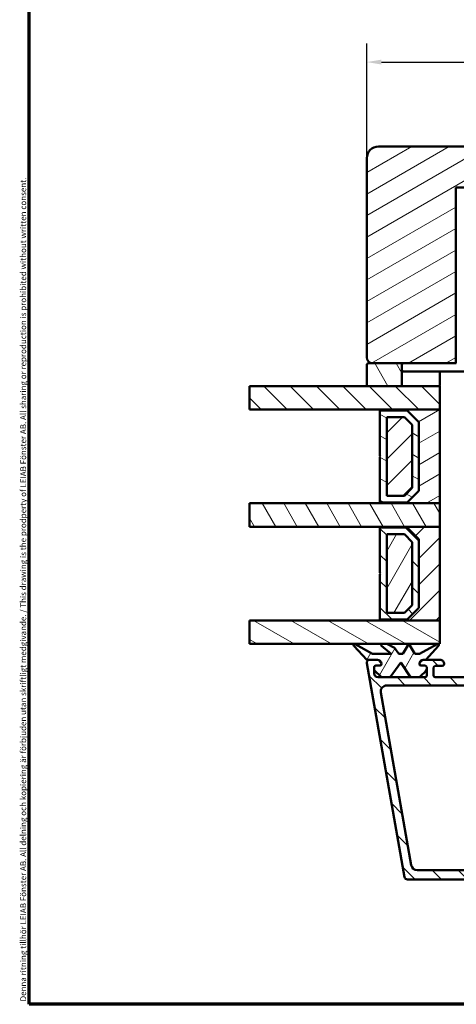
# Model space of a CAD drawing. Units: millimetres. Extents: x 13 to 821, y -287 to 287.
# Drawn here: x 220 to 295, y 10 to 178 of the extents above; entities that cross this region are included whole.
import ezdxf

# ---------------------------------------------------------------- set-up
doc = ezdxf.new("R2010")
doc.units = ezdxf.units.MM
for name, color, linetype, lineweight in [('Border (ISO)', 8, 'Continuous', 70), ('Break Line (ISO)', 7, 'Continuous', 50), ('Dimension (ISO)', 3, 'Continuous', 25), ('Hatch (ISO)', 8, 'Continuous', 18), ('Visible (ISO)', 7, 'Continuous', 50)]:
    doc.layers.add(name, color=color, linetype=linetype, lineweight=lineweight)
doc.styles.add('Note Text (ISO)', font='tahoma.ttf')
doc.dimstyles.new('Default (ISO)', dxfattribs={"dimtxt": 3.5, "dimasz": 2.5, "dimexe": 3.175, "dimexo": 0, "dimgap": 0.762, "dimtad": 1, "dimrnd": 1e-08, "dimtxsty": 'Note Text (ISO)', "dimcen": 0.09, "dimdle": 10, "dimclrd": 256, "dimclre": 256, "dimclrt": 256, "dimazin": 2, "dimtfac": 1.001486, "dimtmove": 0, "dimatfit": 3, "dimfxl": 1, "dimtolj": 1, "dimtzin": 0, "dimlwd": -1, "dimlwe": -1, "dimarcsym": 0})
pattern_1 = [(135.0002, (206.8576, 2e-07), (-2.245056, -2.24507), [])]
pattern_2 = [(30, (206.8576, 2e-07), (-1.5875, 2.74963), [])]
pattern_3 = [(150.0002, (206.8576, 2e-07), (-1.58749, -2.74964), [])]
pattern_4 = [(45, (206.8576, 2e-07), (-2.245064, 2.245064), [])]
pattern_5 = [(60, (206.8576, 2e-07), (-2.74963, 1.5875), [])]
pattern_6 = [(120.0002, (206.8576, 2e-07), (-2.749626, -1.58751), [])]

# ---------------------------------------------------------------- blocks, each defined once
blk = doc.blocks.new('Borders LEIAB A4 Border')
at = {"layer": 'Border (ISO)'}
for p, q in [((15, 10), (15, 287)), ((200, 10), (15, 10))]:
    blk.add_line(p, q, dxfattribs=at)
at = {"layer": 'Border (ISO)', "color": 8, "true_color": 0x808080, "insert": (13.5, 10.5), "char_height": 1, "attachment_point": 1, "rotation": 90, "style": 'Note Text (ISO)'}
blk.add_mtext('\\fTahoma|b0|i0;\\H1.0000;Denna ritning tillhör LEIAB Fönster AB. All delning och kopiering är förbjuden utan skriftligt medgivande. / This drawing is the prodperty of LEIAB Fönster AB. All sharing or reproduction is prohibited without written consent.', dxfattribs=at)
blk = doc.blocks.new('*D24')
at = {"layer": 'Defpoints', "color": 0, "transparency": 16777216}
for p in [(352.55, 170.81), (352.55, 157.01), (279.55, 154.41)]:
    blk.add_point(p, dxfattribs=at)
at = {"layer": 'Dimension (ISO)', "transparency": 16777216}
for p, q in [((279.55, 154.41), (279.55, 173.98)), ((352.55, 157.01), (352.55, 173.98)), ((282.05, 170.81), (350.05, 170.81))]:
    blk.add_line(p, q, dxfattribs=at)
for points in [[(282.05, 171.22), (282.05, 170.39), (279.55, 170.81)], [(350.05, 171.22), (350.05, 170.39), (352.55, 170.81)]]:
    blk.add_solid(points, dxfattribs=at)
at = {"layer": 'Dimension (ISO)', "transparency": 16777216, "insert": (313.67, 175.21), "char_height": 3.5, "attachment_point": 1, "style": 'Note Text (ISO)'}
blk.add_mtext('\\A1;73', dxfattribs=at)

msp = doc.modelspace()

# ---------------------------------------------------------------- hatches: boundary and pattern name
at = {"layer": 'Hatch (ISO)'}
h = msp.add_hatch(dxfattribs=at)
h.set_pattern_fill('ANSI31', color=256, scale=25.4, angle=-14.99998, style=0)
h.set_pattern_definition(pattern_2)
edge = h.paths.add_edge_path()
edge.add_line((305.973, 138.412), (307.548, 156.412))
edge.add_line((307.548, 156.412), (281.548, 156.412))
edge.add_ellipse((281.548, 154.412), major_axis=(-2, 0), ratio=1, start_angle=270, end_angle=360)
edge.add_line((279.548, 154.412), (279.548, 120.412))
edge.add_ellipse((280.548, 120.412), major_axis=(0, -1), ratio=1, start_angle=270, end_angle=360)
edge.add_line((280.548, 119.412), (294.748, 119.412))
edge.add_line((294.748, 119.412), (294.748, 149.412))
edge.add_line((294.748, 149.412), (297.748, 149.412))
edge.add_line((297.748, 149.412), (297.748, 138.412))
edge.add_line((297.748, 138.412), (305.973, 138.412))
h = msp.add_hatch(dxfattribs=at)
h.set_pattern_fill('ANSI31', color=256, scale=25.4, angle=75.00018, style=0)
h.set_pattern_definition(pattern_6)
edge = h.paths.add_edge_path()
edge.add_ellipse((279.848, 119.112), major_axis=(-0.3, 0), ratio=1, start_angle=270, end_angle=360)
edge.add_line((279.548, 119.112), (279.548, 115.512))
edge.add_line((279.548, 115.512), (285.548, 115.512))
edge.add_line((285.548, 115.512), (285.548, 119.412))
edge.add_line((285.548, 119.412), (280.548, 119.412))
edge.add_line((280.548, 119.412), (279.848, 119.412))
h = msp.add_hatch(dxfattribs=at)
h.set_pattern_fill('ANSI31', color=256, scale=25.4, angle=90.00021, style=0)
h.set_pattern_definition(pattern_1)
h.paths.add_polyline_path([(259.507, 111.512), (259.507, 115.512), (279.548, 115.512), (285.548, 115.512), (292.048, 115.512), (292.048, 111.512), (281.798, 111.512)])
h = msp.add_hatch(dxfattribs=at)
h.set_pattern_fill('ANSI31', color=256, scale=25.4, angle=-14.99998, style=0)
h.set_pattern_definition(pattern_2)
h.paths.add_polyline_path([(292.048, 95.512), (292.048, 111.512), (281.798, 111.512), (281.798, 111.372), (286.448, 111.372), (288.448, 109.372), (288.448, 97.652), (286.448, 95.652), (281.798, 95.652), (281.798, 95.512)])
h = msp.add_hatch(dxfattribs=at)
h.set_pattern_fill('ANSI31', color=256, scale=25.4, angle=105.00025, style=0)
h.set_pattern_definition(pattern_3)
h.paths.add_polyline_path([(281.798, 95.652), (286.448, 95.652), (288.448, 97.652), (288.448, 109.372), (286.448, 111.372), (281.798, 111.372), (281.798, 103.612), (281.898, 103.512), (281.798, 103.412)])
h.paths.add_polyline_path([(285.971, 96.802), (282.948, 96.802), (282.948, 110.222), (285.971, 110.222), (287.298, 108.896), (287.298, 98.129)], flags=0)
h = msp.add_hatch(dxfattribs=at)
h.set_pattern_fill('ANSI31', color=256, scale=25.4, style=0)
h.set_pattern_definition(pattern_4)
h.paths.add_polyline_path([(282.948, 110.222), (282.948, 96.802), (285.971, 96.802), (287.298, 98.129), (287.298, 108.896), (285.971, 110.222)])
h = msp.add_hatch(dxfattribs=at)
h.set_pattern_fill('ANSI31', color=256, scale=25.4, angle=90.00021, style=0)
h.set_pattern_definition(pattern_1)
edge = h.paths.add_edge_path()
edge.add_line((343.348, 48.605), (343.348, 95.018))
edge.add_ellipse((344.848, 95.018), major_axis=(0, 1.5), ratio=1, start_angle=60.29834, end_angle=90, ccw=False)
edge.add_ellipse((338.767, 98.486), major_axis=(2.725, 4.777), ratio=1, start_angle=270, end_angle=294.75387)
edge.add_ellipse((346.738, 97.796), major_axis=(0.216, 2.491), ratio=1, start_angle=55.96473, end_angle=90, ccw=False)
edge.add_ellipse((348.448, 96.412), major_axis=(2.957, 3.653), ratio=1, start_angle=38.98306, end_angle=90, ccw=False)
edge.add_line((348.448, 101.112), (351.196, 101.112))
edge.add_ellipse((351.196, 100.812), major_axis=(0.3, 0), ratio=1, start_angle=340, end_angle=450, ccw=False)
edge.add_line((351.478, 100.709), (351.31, 100.247))
edge.add_ellipse((351.498, 100.179), major_axis=(-0.068, -0.188), ratio=1, start_angle=270, end_angle=360)
edge.add_line((351.429, 99.991), (352.145, 99.73))
edge.add_ellipse((352.248, 100.012), major_axis=(0.282, -0.103), ratio=1, start_angle=270, end_angle=380)
edge.add_line((352.548, 100.012), (352.548, 102.712))
edge.add_ellipse((352.248, 102.712), major_axis=(0, 0.3), ratio=1, start_angle=270, end_angle=360)
edge.add_line((352.248, 103.012), (351.348, 103.012))
edge.add_ellipse((351.348, 102.712), major_axis=(-0.3, 0), ratio=1, start_angle=270, end_angle=311.81031)
edge.add_ellipse((351.348, 102.712), major_axis=(-0.224, -0.2), ratio=1, start_angle=270, end_angle=318.18969)
edge.add_line((351.048, 102.712), (351.048, 102.612))
edge.add_ellipse((350.748, 102.612), major_axis=(0, -0.3), ratio=1, start_angle=0, end_angle=90, ccw=False)
edge.add_line((350.748, 102.312), (348.448, 102.312))
edge.add_ellipse((348.448, 96.412), major_axis=(-5.9, 0), ratio=1, start_angle=270, end_angle=312.25602)
edge.add_ellipse((344.144, 101.149), major_axis=(-0.37, -0.336), ratio=1, start_angle=344.0923, end_angle=450, ccw=False)
edge.add_ellipse((338.767, 98.486), major_axis=(-2.441, 4.929), ratio=1, start_angle=270, end_angle=282.5547)
edge.add_ellipse((342.269, 101.312), major_axis=(-0.628, 0.778), ratio=1, start_angle=270, end_angle=321.09699)
edge.add_line((342.269, 102.312), (300.367, 102.312))
edge.add_ellipse((300.367, 102.612), major_axis=(-0.3, 0), ratio=1, start_angle=15, end_angle=90, ccw=False)
edge.add_line((300.077, 102.534), (300.009, 102.79))
edge.add_ellipse((299.719, 102.712), major_axis=(-0.078, 0.29), ratio=1, start_angle=270, end_angle=295.27164)
edge.add_ellipse((299.719, 102.712), major_axis=(-0.194, 0.229), ratio=1, start_angle=270, end_angle=319.72836)
edge.add_line((299.719, 103.012), (299.048, 103.012))
edge.add_ellipse((299.048, 102.512), major_axis=(-0.5, 0), ratio=1, start_angle=270, end_angle=375)
edge.add_line((298.565, 102.383), (299.239, 99.868))
edge.add_ellipse((299.963, 100.062), major_axis=(0.194, -0.724), ratio=1, start_angle=270, end_angle=450)
edge.add_line((300.687, 100.256), (300.64, 100.434))
edge.add_ellipse((300.93, 100.512), major_axis=(-0.078, 0.29), ratio=1, start_angle=345, end_angle=450, ccw=False)
edge.add_line((300.93, 100.812), (318.694, 100.812))
edge.add_ellipse((318.694, 98.312), major_axis=(2.5, 0), ratio=1, start_angle=7.5, end_angle=90, ccw=False)
edge.add_line((321.173, 98.638), (327.505, 50.539))
edge.add_ellipse((322.548, 49.886), major_axis=(0.653, -4.957), ratio=1, start_angle=82.5, end_angle=90, ccw=False)
edge.add_line((327.548, 49.886), (327.548, 34.812))
edge.add_ellipse((326.048, 34.812), major_axis=(0, -1.5), ratio=1, start_angle=0, end_angle=90, ccw=False)
edge.add_line((326.048, 33.312), (317.967, 33.312))
edge.add_ellipse((317.967, 34.312), major_axis=(-1, 0), ratio=1, start_angle=20, end_angle=90, ccw=False)
edge.add_line((317.028, 33.97), (306.068, 64.081))
edge.add_ellipse((307.948, 64.765), major_axis=(-0.684, 1.879), ratio=1, start_angle=70, end_angle=90, ccw=False)
edge.add_line((305.948, 64.765), (305.948, 67.812))
edge.add_ellipse((304.948, 67.812), major_axis=(0, 1), ratio=1, start_angle=270, end_angle=360)
edge.add_line((304.948, 68.812), (303.448, 68.812))
edge.add_ellipse((303.448, 68.112), major_axis=(-0.7, 0), ratio=1, start_angle=270, end_angle=367.18076)
edge.add_ellipse((303.051, 68.062), major_axis=(0.037, -0.298), ratio=1, start_angle=270, end_angle=352.81924)
edge.add_line((303.051, 67.762), (304.248, 67.762))
edge.add_ellipse((304.248, 67.462), major_axis=(0.3, 0), ratio=1, start_angle=0, end_angle=90, ccw=False)
edge.add_line((304.548, 67.462), (304.548, 66.112))
edge.add_ellipse((304.248, 66.112), major_axis=(0, -0.3), ratio=1, start_angle=0, end_angle=90, ccw=False)
edge.add_line((304.248, 65.812), (291.248, 65.812))
edge.add_ellipse((291.248, 66.112), major_axis=(-0.3, 0), ratio=1, start_angle=0, end_angle=90, ccw=False)
edge.add_line((290.948, 66.112), (290.948, 67.462))
edge.add_ellipse((291.248, 67.462), major_axis=(0, 0.3), ratio=1, start_angle=0, end_angle=90, ccw=False)
edge.add_line((291.248, 67.762), (292.445, 67.762))
edge.add_ellipse((292.445, 68.062), major_axis=(0.3, 0), ratio=1, start_angle=270, end_angle=352.81924)
edge.add_ellipse((292.048, 68.112), major_axis=(0.087, 0.695), ratio=1, start_angle=270, end_angle=367.18076)
edge.add_line((292.048, 68.812), (289.633, 68.812))
edge.add_line((289.633, 68.812), (289.48, 68.812))
edge.add_line((289.48, 68.812), (289.248, 68.812))
edge.add_ellipse((289.248, 68.112), major_axis=(-0.7, 0), ratio=1, start_angle=270, end_angle=360)
edge.add_ellipse((288.848, 68.112), major_axis=(0, -0.3), ratio=1, start_angle=270, end_angle=360)
edge.add_line((288.848, 67.812), (289.498, 67.812))
edge.add_ellipse((289.498, 67.512), major_axis=(0.3, 0), ratio=1, start_angle=0, end_angle=90, ccw=False)
edge.add_line((289.798, 67.512), (289.798, 67.007))
edge.add_line((289.798, 67.007), (289.798, 66.112))
edge.add_ellipse((289.498, 66.112), major_axis=(0, -0.3), ratio=1, start_angle=0, end_angle=90, ccw=False)
edge.add_line((289.498, 65.812), (288.53, 65.812))
edge.add_line((288.53, 65.812), (287.03, 65.812))
edge.add_line((287.03, 65.812), (283.567, 65.812))
edge.add_line((283.567, 65.812), (282.067, 65.812))
edge.add_line((282.067, 65.812), (281.498, 65.812))
edge.add_ellipse((281.498, 66.512), major_axis=(-0.7, 0), ratio=1, start_angle=0, end_angle=90, ccw=False)
edge.add_line((280.798, 66.512), (280.798, 67.007))
edge.add_line((280.798, 67.007), (280.798, 67.512))
edge.add_ellipse((281.098, 67.512), major_axis=(0, 0.3), ratio=1, start_angle=0, end_angle=90, ccw=False)
edge.add_line((281.098, 67.812), (281.748, 67.812))
edge.add_ellipse((281.748, 68.112), major_axis=(0.3, 0), ratio=1, start_angle=270, end_angle=360)
edge.add_ellipse((281.348, 68.112), major_axis=(0, 0.7), ratio=1, start_angle=270, end_angle=360)
edge.add_line((281.348, 68.812), (281.115, 68.812))
edge.add_line((281.115, 68.812), (280.048, 68.812))
edge.add_ellipse((280.048, 68.312), major_axis=(-0.5, 0), ratio=1, start_angle=270, end_angle=370)
edge.add_line((279.555, 68.225), (285.991, 31.725))
edge.add_ellipse((286.484, 31.812), major_axis=(0.087, -0.492), ratio=1, start_angle=270, end_angle=350)
edge.add_line((286.484, 31.312), (340.548, 31.312))
edge.add_ellipse((340.548, 31.812), major_axis=(0.5, 0), ratio=1, start_angle=270, end_angle=435.64477)
edge.add_line((340.672, 32.296), (339.109, 32.696))
edge.add_ellipse((338.985, 32.212), major_axis=(-0.484, 0.124), ratio=1, start_angle=270, end_angle=284.35523)
edge.add_line((338.985, 32.712), (330.048, 32.712))
edge.add_ellipse((330.048, 33.212), major_axis=(-0.5, 0), ratio=1, start_angle=0, end_angle=90, ccw=False)
edge.add_line((329.548, 33.212), (329.548, 35.712))
edge.add_ellipse((330.048, 35.712), major_axis=(0, 0.5), ratio=1, start_angle=0, end_angle=90, ccw=False)
edge.add_line((330.048, 36.212), (336.348, 36.212))
edge.add_ellipse((336.348, 36.912), major_axis=(0.7, 0), ratio=1, start_angle=270, end_angle=450)
edge.add_line((336.348, 37.612), (330.048, 37.612))
edge.add_ellipse((330.048, 38.112), major_axis=(-0.5, 0), ratio=1, start_angle=0, end_angle=90, ccw=False)
edge.add_line((329.548, 38.112), (329.548, 40.112))
edge.add_ellipse((330.548, 40.112), major_axis=(0, 1), ratio=1, start_angle=0, end_angle=90, ccw=False)
edge.add_line((330.548, 41.112), (345.201, 41.112))
edge.add_line((345.201, 41.112), (345.548, 41.312))
edge.add_line((345.548, 41.312), (345.894, 41.112))
edge.add_line((345.894, 41.112), (351.048, 41.112))
edge.add_ellipse((351.048, 41.612), major_axis=(0.5, 0), ratio=1, start_angle=270, end_angle=437.82061)
edge.add_line((351.153, 42.101), (349.3, 42.501))
edge.add_ellipse((349.194, 42.012), major_axis=(-0.489, 0.105), ratio=1, start_angle=270, end_angle=282.17939)
edge.add_line((349.194, 42.512), (337.048, 42.512))
edge.add_ellipse((337.048, 43.012), major_axis=(-0.5, 0), ratio=1, start_angle=0, end_angle=90, ccw=False)
edge.add_line((336.548, 43.012), (336.548, 45.557))
edge.add_ellipse((337.048, 45.557), major_axis=(0, 0.5), ratio=1, start_angle=5.35583, end_angle=90, ccw=False)
edge.add_line((337.001, 46.055), (352.094, 47.47))
edge.add_ellipse((352.048, 47.967), major_axis=(0.498, 0.047), ratio=1, start_angle=270, end_angle=354.64417)
edge.add_line((352.548, 47.967), (352.548, 49.862))
edge.add_ellipse((351.898, 49.862), major_axis=(0, 0.65), ratio=1, start_angle=270, end_angle=450)
edge.add_line((351.248, 49.862), (351.248, 49.252))
edge.add_ellipse((350.748, 49.252), major_axis=(0, -0.5), ratio=1, start_angle=5.35583, end_angle=90, ccw=False)
edge.add_line((350.794, 48.754), (343.894, 48.107))
edge.add_ellipse((343.848, 48.605), major_axis=(-0.498, -0.047), ratio=1, start_angle=354.64417, end_angle=450, ccw=False)
edge = h.paths.add_edge_path(flags=0)
edge.add_line((287.159, 33.738), (281.958, 63.238))
edge.add_ellipse((282.943, 63.412), major_axis=(-0.174, 0.985), ratio=1, start_angle=350, end_angle=450, ccw=False)
edge.add_line((282.943, 64.412), (303.651, 64.412))
edge.add_ellipse((303.651, 63.412), major_axis=(1, 0), ratio=1, start_angle=20, end_angle=90, ccw=False)
edge.add_line((304.591, 63.754), (315.328, 34.254))
edge.add_ellipse((314.388, 33.912), major_axis=(0.342, -0.94), ratio=1, start_angle=340, end_angle=450, ccw=False)
edge.add_line((314.388, 32.912), (288.144, 32.912))
edge.add_ellipse((288.144, 33.912), major_axis=(-1, 0), ratio=1, start_angle=10, end_angle=90, ccw=False)
edge = h.paths.add_edge_path(flags=0)
edge.add_ellipse((344.948, 95.199), major_axis=(-1.409, -2.649), ratio=1, start_angle=270, end_angle=298.00546)
edge.add_line((341.948, 95.199), (341.948, 48.198))
edge.add_ellipse((341.648, 48.198), major_axis=(0, -0.3), ratio=1, start_angle=5.35583, end_angle=90, ccw=False)
edge.add_line((341.676, 47.899), (337.029, 47.463))
edge.add_ellipse((336.982, 47.961), major_axis=(-0.498, -0.047), ratio=1, start_angle=13.26229, end_angle=90, ccw=False)
edge.add_ellipse((335.798, 47.562), major_axis=(-0.239, 0.711), ratio=1, start_angle=270, end_angle=431.38189)
edge.add_line((335.048, 47.562), (335.048, 43.612))
edge.add_ellipse((334.048, 43.612), major_axis=(0, -1), ratio=1, start_angle=0, end_angle=90, ccw=False)
edge.add_line((334.048, 42.612), (330.048, 42.612))
edge.add_ellipse((330.048, 43.612), major_axis=(-1, 0), ratio=1, start_angle=0, end_angle=90, ccw=False)
edge.add_line((329.048, 43.612), (329.048, 50.312))
edge.add_line((329.048, 50.312), (322.535, 99.782))
edge.add_ellipse((323.526, 99.912), major_axis=(-0.131, 0.991), ratio=1, start_angle=352.5, end_angle=450, ccw=False)
edge.add_line((323.526, 100.912), (326.354, 100.912))
edge.add_ellipse((326.354, 100.612), major_axis=(0.3, 0), ratio=1, start_angle=30, end_angle=90, ccw=False)
edge.add_line((326.614, 100.762), (328.115, 98.162))
edge.add_ellipse((328.548, 98.412), major_axis=(0.25, -0.433), ratio=1, start_angle=270, end_angle=420)
edge.add_line((329.048, 98.412), (329.048, 99.67))
edge.add_ellipse((328.748, 99.67), major_axis=(0, 0.3), ratio=1, start_angle=270, end_angle=337.97569)
edge.add_ellipse((329.048, 100.412), major_axis=(-0.464, 0.187), ratio=1, start_angle=292.02431, end_angle=450, ccw=False)
edge.add_line((329.048, 100.912), (341.847, 100.912))
edge.add_ellipse((341.847, 100.712), major_axis=(0.2, 0), ratio=1, start_angle=35.85912, end_angle=90, ccw=False)
edge.add_ellipse((338.767, 98.486), major_axis=(2.343, -3.242), ratio=1, start_angle=26.13543, end_angle=90, ccw=False)
h = msp.add_hatch(dxfattribs=at)
h.set_pattern_fill('ANSI31', color=256, scale=25.4, angle=75.00018, style=0)
h.set_pattern_definition(pattern_6)
h.paths.add_polyline_path([(259.507, 91.512), (259.507, 95.512), (281.798, 95.512), (292.048, 95.512), (292.048, 91.512), (281.798, 91.512)])
h = msp.add_hatch(dxfattribs=at)
h.set_pattern_fill('ANSI31', color=256, scale=25.4, style=0)
h.set_pattern_definition(pattern_4)
h.paths.add_polyline_path([(292.048, 75.512), (292.048, 91.512), (281.798, 91.512), (281.798, 91.372), (286.448, 91.372), (288.448, 89.372), (288.448, 77.652), (286.448, 75.652), (281.798, 75.652), (281.798, 75.512)])
h = msp.add_hatch(dxfattribs=at)
h.set_pattern_fill('ANSI31', color=256, scale=25.4, angle=90.00021, style=0)
h.set_pattern_definition(pattern_1)
h.paths.add_polyline_path([(281.798, 75.652), (286.448, 75.652), (288.448, 77.652), (288.448, 89.372), (286.448, 91.372), (281.798, 91.372), (281.798, 83.612), (281.898, 83.512), (281.798, 83.412)])
h.paths.add_polyline_path([(285.971, 76.802), (282.948, 76.802), (282.948, 90.222), (285.971, 90.222), (287.298, 88.896), (287.298, 78.129)], flags=0)
h = msp.add_hatch(dxfattribs=at)
h.set_pattern_fill('ANSI31', color=256, scale=25.4, angle=14.99998, style=0)
h.set_pattern_definition(pattern_5)
h.paths.add_polyline_path([(282.948, 90.222), (282.948, 76.802), (285.971, 76.802), (287.298, 78.129), (287.298, 88.896), (285.971, 90.222)])
h = msp.add_hatch(dxfattribs=at)
h.set_pattern_fill('ANSI31', color=256, scale=25.4, angle=105.00025, style=0)
h.set_pattern_definition(pattern_3)
h.paths.add_polyline_path([(259.507, 71.512), (259.507, 75.512), (281.798, 75.512), (292.048, 75.512), (292.048, 71.512), (282.996, 71.512), (282.185, 71.512)])
h = msp.add_hatch(dxfattribs=at)
h.set_pattern_fill('ANSI31', color=256, scale=25.4, angle=14.99998, style=0)
h.set_pattern_definition(pattern_5)
edge = h.paths.add_edge_path()
edge.add_line((285.033, 69.812), (284.286, 70.854))
edge.add_line((284.286, 70.854), (282.996, 71.512))
edge.add_line((282.996, 71.512), (282.185, 71.512))
edge.add_ellipse((282.185, 71.312), major_axis=(-0.2, 0), ratio=1, start_angle=270, end_angle=411.22101)
edge.add_line((282.06, 71.156), (283.733, 69.812))
edge.add_line((283.733, 69.812), (280.533, 69.812))
edge.add_line((280.533, 69.812), (277.554, 71.487))
edge.add_ellipse((277.456, 71.312), major_axis=(-0.174, 0.098), ratio=1, start_angle=270, end_angle=432.5858)
edge.add_line((277.311, 71.175), (279.533, 68.812))
edge.add_line((279.533, 68.812), (280.048, 68.812))
edge.add_line((280.048, 68.812), (281.115, 68.812))
edge.add_ellipse((281.115, 67.812), major_axis=(1, 0), ratio=1, start_angle=25.37693, end_angle=90, ccw=False)
edge.add_ellipse((281.748, 68.112), major_axis=(0.271, 0.129), ratio=1, start_angle=334.62307, end_angle=360, ccw=False)
edge.add_ellipse((281.748, 68.112), major_axis=(0, -0.3), ratio=1, start_angle=0, end_angle=90, ccw=False)
edge.add_line((281.748, 67.812), (281.098, 67.812))
edge.add_ellipse((281.098, 67.512), major_axis=(-0.3, 0), ratio=1, start_angle=270, end_angle=360)
edge.add_line((280.798, 67.512), (280.798, 67.007))
edge.add_line((280.798, 67.007), (282.067, 65.812))
edge.add_line((282.067, 65.812), (283.567, 65.812))
edge.add_line((283.567, 65.812), (285.383, 68.312))
edge.add_line((285.383, 68.312), (287.03, 65.812))
edge.add_line((287.03, 65.812), (288.53, 65.812))
edge.add_line((288.53, 65.812), (289.798, 67.007))
edge.add_line((289.798, 67.007), (289.798, 67.512))
edge.add_ellipse((289.498, 67.512), major_axis=(0, 0.3), ratio=1, start_angle=270, end_angle=360)
edge.add_line((289.498, 67.812), (288.848, 67.812))
edge.add_ellipse((288.848, 68.112), major_axis=(-0.3, 0), ratio=1, start_angle=0, end_angle=90, ccw=False)
edge.add_ellipse((288.848, 68.112), major_axis=(0, 0.3), ratio=1, start_angle=64.62307, end_angle=90, ccw=False)
edge.add_ellipse((289.48, 67.812), major_axis=(0.429, 0.904), ratio=1, start_angle=25.37693, end_angle=90, ccw=False)
edge.add_line((289.48, 68.812), (289.633, 68.812))
edge.add_line((289.633, 68.812), (291.807, 71.177))
edge.add_ellipse((291.66, 71.312), major_axis=(0.135, 0.147), ratio=1, start_angle=270, end_angle=431.52838)
edge.add_line((291.563, 71.487), (288.533, 69.812))
edge.add_line((288.533, 69.812), (287.733, 69.812))
edge.add_line((287.733, 69.812), (286.733, 71.512))
edge.add_line((286.733, 71.512), (285.733, 69.812))
edge.add_line((285.733, 69.812), (285.033, 69.812))

# ---------------------------------------------------------------- linework, layer by layer
at = {"layer": 'Break Line (ISO)'}
for p, q in [((259.507, 111.512), (259.507, 115.512)), ((259.507, 91.512), (259.507, 95.512)), ((259.507, 71.512), (259.507, 75.512))]:
    msp.add_line(p, q, dxfattribs=at)
at = {"layer": 'Visible (ISO)'}
for p, q in [((307.548, 156.412), (281.548, 156.412)), ((279.548, 154.412), (279.548, 120.412)), ((294.748, 119.412), (294.748, 149.412)), ((294.748, 149.412), (297.748, 149.412)), ((285.548, 119.412), (279.848, 119.412)), ((280.548, 119.412), (294.748, 119.412)), ((285.548, 115.512), (285.548, 119.412)), ((294.848, 119.412), (294.748, 119.412)), ((279.548, 119.112), (279.548, 115.512)), ((291.848, 118.012), (285.748, 118.012)), ((285.848, 118.012), (297.048, 118.012)), ((292.048, 115.712), (292.048, 117.812)), ((292.048, 115.512), (259.507, 115.512)), ((279.548, 115.512), (285.548, 115.512)), ((292.048, 111.512), (292.048, 115.512)), ((259.507, 111.512), (292.048, 111.512)), ((292.048, 111.512), (281.798, 111.512)), ((281.798, 111.512), (281.798, 111.372)), ((281.798, 111.372), (286.448, 111.372)), ((286.448, 111.372), (281.798, 111.372)), ((281.798, 111.372), (281.798, 103.612)), ((286.448, 111.372), (288.448, 109.372)), ((288.448, 109.372), (286.448, 111.372)), ((292.048, 95.512), (292.048, 111.512)), ((282.948, 96.802), (282.948, 110.222)), ((282.948, 110.222), (285.971, 110.222)), ((282.948, 110.222), (282.948, 96.802)), ((285.971, 110.222), (282.948, 110.222)), ((285.971, 110.222), (287.298, 108.896)), ((287.298, 108.896), (285.971, 110.222)), ((288.448, 109.372), (288.448, 97.652)), ((288.448, 97.652), (288.448, 109.372)), ((287.298, 108.896), (287.298, 98.129)), ((287.298, 98.129), (287.298, 108.896)), ((281.798, 103.612), (281.898, 103.512)), ((281.898, 103.512), (281.798, 103.412)), ((281.798, 103.412), (281.798, 95.652)), ((287.298, 98.129), (285.971, 96.802)), ((285.971, 96.802), (287.298, 98.129)), ((288.448, 97.652), (286.448, 95.652)), ((286.448, 95.652), (288.448, 97.652)), ((285.971, 96.802), (282.948, 96.802)), ((282.948, 96.802), (285.971, 96.802)), ((292.048, 95.512), (259.507, 95.512)), ((286.448, 95.652), (281.798, 95.652)), ((281.798, 95.652), (281.798, 95.512)), ((281.798, 95.652), (286.448, 95.652)), ((281.798, 95.512), (292.048, 95.512)), ((292.048, 91.512), (292.048, 95.512)), ((259.507, 91.512), (292.048, 91.512)), ((292.048, 91.512), (281.798, 91.512)), ((281.798, 91.512), (281.798, 91.372)), ((281.798, 91.372), (286.448, 91.372)), ((286.448, 91.372), (281.798, 91.372)), ((281.798, 91.372), (281.798, 83.612)), ((286.448, 91.372), (288.448, 89.372)), ((288.448, 89.372), (286.448, 91.372)), ((292.048, 75.512), (292.048, 91.512)), ((282.948, 76.802), (282.948, 90.222)), ((282.948, 90.222), (285.971, 90.222)), ((282.948, 90.222), (282.948, 76.802)), ((285.971, 90.222), (282.948, 90.222)), ((285.971, 90.222), (287.298, 88.896)), ((287.298, 88.896), (285.971, 90.222)), ((288.448, 89.372), (288.448, 77.652)), ((288.448, 77.652), (288.448, 89.372)), ((287.298, 88.896), (287.298, 78.129)), ((287.298, 78.129), (287.298, 88.896)), ((281.798, 83.612), (281.898, 83.512)), ((281.898, 83.512), (281.798, 83.412)), ((281.798, 83.412), (281.798, 75.652)), ((287.298, 78.129), (285.971, 76.802)), ((285.971, 76.802), (287.298, 78.129)), ((288.448, 77.652), (286.448, 75.652)), ((286.448, 75.652), (288.448, 77.652)), ((286.448, 75.652), (281.798, 75.652)), ((281.798, 75.652), (281.798, 75.512)), ((281.798, 75.652), (286.448, 75.652)), ((285.971, 76.802), (282.948, 76.802)), ((282.948, 76.802), (285.971, 76.802)), ((292.048, 75.512), (259.507, 75.512)), ((281.798, 75.512), (292.048, 75.512)), ((292.048, 71.512), (292.048, 75.512)), ((259.507, 71.512), (292.048, 71.512)), ((277.311, 71.175), (279.533, 68.812)), ((280.533, 69.812), (277.554, 71.487)), ((282.06, 71.156), (283.733, 69.812)), ((282.996, 71.512), (282.185, 71.512)), ((284.286, 70.854), (282.996, 71.512)), ((285.033, 69.812), (284.286, 70.854)), ((286.733, 71.512), (285.733, 69.812)), ((287.733, 69.812), (286.733, 71.512)), ((291.563, 71.487), (288.533, 69.812)), ((289.633, 68.812), (291.807, 71.177)), ((283.733, 69.812), (280.533, 69.812)), ((285.733, 69.812), (285.033, 69.812)), ((288.533, 69.812), (287.733, 69.812)), ((279.533, 68.812), (281.115, 68.812)), ((279.555, 68.225), (285.991, 31.725)), ((281.348, 68.812), (280.048, 68.812)), ((280.798, 66.512), (280.798, 67.512)), ((280.798, 67.512), (280.798, 67.007)), ((281.098, 67.812), (281.748, 67.812)), ((281.748, 67.812), (281.098, 67.812)), ((283.567, 65.812), (285.383, 68.312)), ((285.383, 68.312), (287.03, 65.812)), ((288.848, 67.812), (289.498, 67.812)), ((289.498, 67.812), (288.848, 67.812)), ((292.048, 68.812), (289.248, 68.812)), ((289.48, 68.812), (289.633, 68.812)), ((289.798, 67.512), (289.798, 66.112)), ((289.798, 67.007), (289.798, 67.512)), ((290.948, 66.112), (290.948, 67.462)), ((291.248, 67.762), (292.445, 67.762)), ((280.798, 67.007), (282.067, 65.812)), ((289.498, 65.812), (281.498, 65.812)), ((282.067, 65.812), (283.567, 65.812)), ((287.03, 65.812), (288.53, 65.812)), ((288.53, 65.812), (289.798, 67.007)), ((304.248, 65.812), (291.248, 65.812)), ((282.943, 64.412), (303.651, 64.412)), ((287.159, 33.738), (281.958, 63.238)), ((314.388, 32.912), (288.144, 32.912)), ((286.484, 31.312), (340.548, 31.312))]:
    msp.add_line(p, q, dxfattribs=at)
for centre, radius, start, end in [((281.548, 154.412), 2, 90, 180), ((280.548, 120.412), 1, 180, 270), ((279.848, 119.112), 0.3, 90, 180), ((285.848, 119.112), 0.3, 90, 180), ((285.848, 118.312), 0.3, 180, 270), ((285.748, 117.812), 0.2, 90, 180), ((291.848, 117.812), 0.2, 0, 90), ((285.748, 115.712), 0.2, 180, 270), ((291.848, 115.712), 0.2, 270, 0), ((277.456, 71.312), 0.2, 60.66184, 223.24763), ((282.185, 71.312), 0.2, 90, 231.22101), ((291.66, 71.312), 0.2, 317.40754, 118.93593), ((280.048, 68.312), 0.5, 90, 190), ((281.098, 67.512), 0.3, 90, 180), ((281.098, 67.512), 0.3, 90, 180), ((281.115, 67.812), 1, 25.37693, 90), ((281.348, 68.112), 0.7, 0, 90), ((281.748, 68.112), 0.3, 270, 25.37693), ((281.748, 68.112), 0.3, 270, 0), ((289.248, 68.112), 0.7, 90, 180), ((288.848, 68.112), 0.3, 154.62307, 270), ((288.848, 68.112), 0.3, 180, 270), ((289.48, 67.812), 1, 90, 154.62307), ((289.498, 67.512), 0.3, 0, 90), ((289.498, 67.512), 0.3, 0, 90), ((291.248, 67.462), 0.3, 90, 180), ((292.048, 68.112), 0.7, 352.81924, 90), ((292.445, 68.062), 0.3, 270, 352.81924), ((281.498, 66.512), 0.7, 180, 270), ((289.498, 66.112), 0.3, 270, 0), ((291.248, 66.112), 0.3, 180, 270), ((282.943, 63.412), 1, 90, 190), ((288.144, 33.912), 1, 190, 270), ((286.484, 31.812), 0.5, 190, 270)]:
    msp.add_arc(centre, radius, start, end, dxfattribs=at)

# ---------------------------------------------------------------- block references
msp.add_blockref('Borders LEIAB A4 Border', (206.858, 0))

# ---------------------------------------------------------------- dimensions: what is measured, and where the dimension line sits
at = {"layer": 'Dimension (ISO)'}
dim = msp.add_linear_dim(base=(352.548, 170.805), p1=(279.548, 154.412), p2=(352.548, 157.012), angle=180, dimstyle='Default (ISO)', override={"dimgap": 0.762, "dimdec": 2, "dimtol": 0, "dimlim": 0, "dimtp": 0, "dimtm": 0, "dimtdec": 2, "dimtofl": 0, "dimatfit": 1}, dxfattribs=at)
dim.commit()
dim.dimension.update_dxf_attribs({"geometry": '*D24', "text_midpoint": (316.048, 170.805), "dimtype": 160})

doc.saveas('drawing.dxf')
